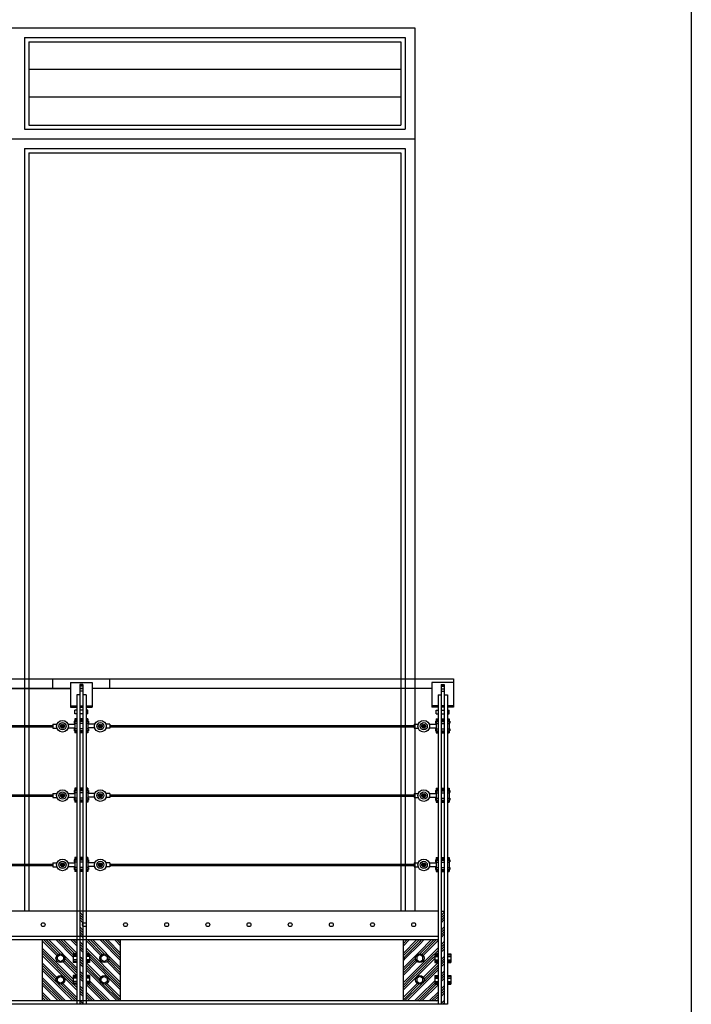
# Model space of a CAD drawing. Units: millimetres. Extents: x 2392.7 to 2481.9, y 1181.3 to 1215.5.
# Drawn here: x 2430.7 to 2432.7, y 1186.1 to 1189.2 of the extents above; entities that cross this region are included whole.
import ezdxf

# ---------------------------------------------------------------- set-up
doc = ezdxf.new("R2010")
doc.units = ezdxf.units.MM
doc.header["$LTSCALE"] = 0.5
doc.layers.get('0').update_dxf_attribs({"color": 251})
pattern_1 = [(135, (257.642903, 217.775808), (0.02259193034, 0.02259193034), []), (135, (257.635372, 217.775808), (0.02259193034, 0.02259193034), []), (135, (257.627842, 217.775808), (0.02259193034, 0.02259193034), []), (135, (257.62031, 217.775808), (0.02259193034, 0.02259193034), [])]

msp = doc.modelspace()

# ---------------------------------------------------------------- hatches: boundary and pattern name
at = {"ltscale": 0.1}
h = msp.add_hatch(dxfattribs=at)
h.set_pattern_fill('ANSI34', color=256, scale=0.0426, style=0)
h.set_pattern_definition(pattern_1)
h.paths.add_polyline_path([(2430.8723, 1186.4194), (2430.8625, 1186.4194), (2430.8625, 1186.2746), (2430.8723, 1186.2746)])
h = msp.add_hatch(dxfattribs=at)
h.set_pattern_fill('ANSI34', color=256, scale=0.0426, style=0)
h.set_pattern_definition([(45, (4605.20269, 217.775808), (-0.02259193034, 0.02259193034), []), (45, (4605.21022, 217.775808), (-0.02259193034, 0.02259193034), []), (45, (4605.21775, 217.775808), (-0.02259193034, 0.02259193034), []), (45, (4605.22528, 217.775808), (-0.02259193034, 0.02259193034), [])])
h.paths.add_polyline_path([(2431.9733, 1186.4194), (2431.9831, 1186.4194), (2431.9831, 1186.2746), (2431.9733, 1186.2746)])
h = msp.add_hatch(dxfattribs=at)
h.set_pattern_fill('ANSI34', color=256, scale=0.0426, style=0)
h.set_pattern_definition(pattern_1)
h.paths.add_polyline_path([(2430.9379, 1186.288), (2430.9379, 1186.3307), (2430.9882, 1186.3307), (2430.9882, 1186.2746), (2430.9513, 1186.2746, 0.414214)])
h.paths.add_polyline_path([(2430.9882, 1186.2082), (2430.9513, 1186.2082, 0.414214), (2430.9379, 1186.2216), (2430.9379, 1186.2611, 0.414213), (2430.9513, 1186.2746), (2430.9882, 1186.2746)])
h.paths.add_polyline_path([(2430.9882, 1186.1433), (2430.9379, 1186.1433), (2430.9379, 1186.1947, 0.414213), (2430.9513, 1186.2082), (2430.9882, 1186.2082)])
h.paths.add_polyline_path([(2430.9379, 1186.1433), (2430.8817, 1186.1433), (2430.8817, 1186.1947), (2430.8921, 1186.1947), (2430.8921, 1186.2082), (2430.9244, 1186.2082, 0.414213), (2430.9379, 1186.1947)])
h.paths.add_polyline_path([(2430.9244, 1186.2082), (2430.8921, 1186.2082), (2430.8921, 1186.2216), (2430.8817, 1186.2216), (2430.8817, 1186.2611), (2430.8921, 1186.2611), (2430.8921, 1186.2746), (2430.9244, 1186.2746, 0.414213), (2430.9379, 1186.2611), (2430.9379, 1186.2216, 0.414214)])
h.paths.add_polyline_path([(2430.8921, 1186.2746), (2430.8921, 1186.288), (2430.8817, 1186.288), (2430.8817, 1186.3307), (2430.9379, 1186.3307), (2430.9379, 1186.288, 0.414214), (2430.9244, 1186.2746)])
h.paths.add_polyline_path([(2430.8625, 1186.2746), (2430.8723, 1186.2746), (2430.8723, 1186.2082), (2430.8625, 1186.2082)])
h.paths.add_polyline_path([(2430.8723, 1186.1331), (2430.8625, 1186.1331), (2430.8625, 1186.2082), (2430.8723, 1186.2082)])
h.paths.add_polyline_path([(2430.8029, 1186.1947, 0.414293), (2430.8163, 1186.2082), (2430.8427, 1186.2082), (2430.8427, 1186.1947), (2430.8532, 1186.1947), (2430.8532, 1186.1433), (2430.8029, 1186.1433)])
h.paths.add_polyline_path([(2430.7467, 1186.2082), (2430.7894, 1186.2082, 0.414293), (2430.8029, 1186.1947), (2430.8029, 1186.1433), (2430.7467, 1186.1433)])
h.paths.add_polyline_path([(2430.7467, 1186.2082), (2430.7467, 1186.2746), (2430.7894, 1186.2746, 0.414293), (2430.8029, 1186.2611), (2430.8029, 1186.2216, 0.414134), (2430.7894, 1186.2082)])
h.paths.add_polyline_path([(2430.8029, 1186.2611, 0.414293), (2430.8163, 1186.2746), (2430.8427, 1186.2746), (2430.8427, 1186.2611), (2430.8532, 1186.2611), (2430.8532, 1186.2216), (2430.8427, 1186.2216), (2430.8427, 1186.2082), (2430.8163, 1186.2082, 0.414134), (2430.8029, 1186.2216)])
h.paths.add_polyline_path([(2430.8029, 1186.3307), (2430.8532, 1186.3307), (2430.8532, 1186.288), (2430.8427, 1186.288), (2430.8427, 1186.2746), (2430.8163, 1186.2746, 0.414134), (2430.8029, 1186.288)])
h.paths.add_polyline_path([(2430.7894, 1186.2746), (2430.7467, 1186.2746), (2430.7467, 1186.3307), (2430.8029, 1186.3307), (2430.8029, 1186.288, 0.414134)])

# ---------------------------------------------------------------- linework, layer by layer
at = {"lineweight": 30}
for p, q in [((2432.7424, 1189.3331), (2432.7424, 1182.7331)), ((2432.0116, 1187.1331), (2432.0116, 1187.1034))]:
    msp.add_line(p, q, dxfattribs=at)
for p, q in [((2429.5924, 1189.1331), (2431.5831, 1189.1331)), ((2429.5924, 1189.1331), (2431.8924, 1189.1331)), ((2431.8924, 1189.1331), (2431.8924, 1186.4194)), ((2431.8924, 1189.1331), (2431.8924, 1186.4194)), ((2430.6927, 1189.1033), (2431.8626, 1189.1033)), ((2430.6927, 1189.1033), (2430.6927, 1188.8217)), ((2431.8626, 1189.1033), (2431.8626, 1188.8217)), ((2430.7055, 1189.0905), (2431.8498, 1189.0905)), ((2430.7055, 1189.0905), (2430.7055, 1188.8345)), ((2431.8498, 1189.0905), (2431.8498, 1188.8345)), ((2431.8498, 1189.0051), (2430.7055, 1189.0051)), ((2431.8498, 1188.9198), (2430.7055, 1188.9198)), ((2430.7055, 1188.8345), (2431.8498, 1188.8345)), ((2430.6927, 1188.8217), (2431.8626, 1188.8217)), ((2429.5924, 1188.7918), (2431.8924, 1188.7918)), ((2430.6927, 1188.7619), (2430.6927, 1186.4194)), ((2430.6927, 1188.7619), (2431.8626, 1188.7619)), ((2430.7055, 1188.7491), (2430.7055, 1186.4194)), ((2430.7055, 1188.7491), (2431.8498, 1188.7491)), ((2431.8498, 1188.7491), (2431.8498, 1186.4194)), ((2431.8626, 1188.7619), (2431.8626, 1186.4194)), ((2427.4732, 1187.1331), (2430.9552, 1187.1331)), ((2427.4732, 1187.1331), (2430.9552, 1187.1331)), ((2430.7798, 1187.1034), (2430.7798, 1187.1331)), ((2430.9552, 1187.1034), (2430.9552, 1187.1331)), ((2432.0116, 1187.1331), (2432.0116, 1187.1034)), ((2429.7759, 1187.1034), (2430.834, 1187.1034)), ((2430.834, 1187.1213), (2430.834, 1187.0462)), ((2430.834, 1187.1213), (2430.9009, 1187.1213)), ((2430.8625, 1187.1161), (2430.8625, 1186.1331)), ((2430.8723, 1187.1161), (2430.8625, 1187.1161)), ((2430.8625, 1187.1034), (2430.8674, 1187.1034)), ((2430.8723, 1187.1161), (2430.8723, 1186.1331)), ((2430.9009, 1187.1213), (2430.9009, 1187.0462)), ((2431.9447, 1187.1213), (2431.9447, 1187.0462)), ((2432.0116, 1187.1213), (2431.9447, 1187.1213)), ((2431.9733, 1187.1161), (2431.9733, 1186.1331)), ((2431.9733, 1187.1161), (2431.9831, 1187.1161)), ((2431.9831, 1187.1161), (2431.9831, 1186.1331)), ((2432.0116, 1187.1213), (2432.0116, 1187.0462)), ((2430.8531, 1187.0836), (2430.8532, 1186.1331)), ((2430.8625, 1187.0835), (2430.8531, 1187.0835)), ((2430.8817, 1187.0835), (2430.8723, 1187.0835)), ((2430.8817, 1187.0835), (2430.8817, 1186.1331)), ((2431.9639, 1187.0835), (2431.9733, 1187.0835)), ((2431.9639, 1187.0835), (2431.9639, 1186.1331)), ((2431.9831, 1187.0835), (2431.9924, 1187.0835)), ((2431.9924, 1187.0836), (2431.9924, 1186.1331)), ((2430.834, 1187.0504), (2430.8531, 1187.0504)), ((2430.834, 1187.0462), (2430.8531, 1187.0462)), ((2430.8625, 1187.0504), (2430.8723, 1187.0504)), ((2430.8625, 1187.0462), (2430.8723, 1187.0462)), ((2430.8817, 1187.0504), (2430.9009, 1187.0504)), ((2430.8817, 1187.0462), (2430.9009, 1187.0462)), ((2431.9639, 1187.0504), (2431.9447, 1187.0504)), ((2431.9639, 1187.0462), (2431.9447, 1187.0462)), ((2431.9831, 1187.0504), (2431.9733, 1187.0504)), ((2431.9831, 1187.0462), (2431.9733, 1187.0462)), ((2432.0116, 1187.0504), (2431.9924, 1187.0504)), ((2432.0116, 1187.0462), (2431.9924, 1187.0462)), ((2430.8471, 1187.0255), (2430.8471, 1187.0364)), ((2430.8531, 1187.0364), (2430.8471, 1187.0364)), ((2430.8531, 1187.0255), (2430.8471, 1187.0255)), ((2430.8471, 1187.0102), (2430.8471, 1186.9669)), ((2430.8531, 1187.0102), (2430.8471, 1187.0102)), ((2430.8723, 1187.0364), (2430.8625, 1187.0364)), ((2430.8723, 1187.0255), (2430.8625, 1187.0255)), ((2430.8723, 1187.0102), (2430.8625, 1187.0102)), ((2430.8877, 1187.0364), (2430.8817, 1187.0364)), ((2430.8877, 1187.0255), (2430.8817, 1187.0255)), ((2430.8877, 1187.0102), (2430.8817, 1187.0102)), ((2430.8877, 1187.0255), (2430.8877, 1187.0364)), ((2430.8877, 1187.0102), (2430.8877, 1186.9669)), ((2431.9579, 1187.0255), (2431.9579, 1187.0364)), ((2431.9579, 1187.0364), (2431.9639, 1187.0364)), ((2431.9579, 1187.0255), (2431.9639, 1187.0255)), ((2431.9579, 1187.0102), (2431.9579, 1186.9669)), ((2431.9579, 1187.0102), (2431.9639, 1187.0102)), ((2431.9733, 1187.0364), (2431.9831, 1187.0364)), ((2431.9733, 1187.0255), (2431.9831, 1187.0255)), ((2431.9733, 1187.0102), (2431.9831, 1187.0102)), ((2431.9924, 1187.0364), (2431.9985, 1187.0364)), ((2431.9924, 1187.0255), (2431.9985, 1187.0255)), ((2431.9924, 1187.0102), (2431.9985, 1187.0102)), ((2431.9985, 1187.0255), (2431.9985, 1187.0364)), ((2431.9985, 1187.0102), (2431.9985, 1186.9669)), ((2429.8302, 1186.9894), (2430.7798, 1186.9894)), ((2429.8302, 1186.9858), (2430.7798, 1186.9858)), ((2430.7798, 1186.9937), (2430.7924, 1186.9937)), ((2430.7798, 1186.9937), (2430.7798, 1186.9813)), ((2430.7798, 1186.9813), (2430.7924, 1186.9813)), ((2430.8263, 1186.9937), (2430.8471, 1186.9937)), ((2430.8265, 1186.9821), (2430.8471, 1186.9821)), ((2430.8452, 1187.003), (2430.8452, 1186.9972)), ((2430.8471, 1187.003), (2430.8452, 1187.003)), ((2430.8471, 1186.9972), (2430.8452, 1186.9972)), ((2430.8897, 1187.003), (2430.8877, 1187.003)), ((2430.8897, 1186.9972), (2430.8877, 1186.9972)), ((2430.9087, 1186.9937), (2430.8877, 1186.9937)), ((2430.9084, 1186.9821), (2430.8877, 1186.9821)), ((2430.8897, 1187.003), (2430.8897, 1186.9972)), ((2430.9552, 1186.9937), (2430.9425, 1186.9937)), ((2430.9552, 1186.9813), (2430.9425, 1186.9813)), ((2430.9552, 1186.9937), (2430.9552, 1186.9813)), ((2430.9552, 1186.9894), (2431.8904, 1186.9894)), ((2430.9552, 1186.9858), (2431.8904, 1186.9858)), ((2431.8904, 1186.9937), (2431.9031, 1186.9937)), ((2431.8904, 1186.9937), (2431.8904, 1186.9813)), ((2431.8904, 1186.9813), (2431.9031, 1186.9813)), ((2431.9369, 1186.9937), (2431.9579, 1186.9937)), ((2431.9372, 1186.9821), (2431.9579, 1186.9821)), ((2431.9559, 1187.003), (2431.9579, 1187.003)), ((2431.9559, 1187.003), (2431.9559, 1186.9972)), ((2431.9559, 1186.9972), (2431.9579, 1186.9972)), ((2431.9985, 1187.003), (2432.0004, 1187.003)), ((2431.9985, 1186.9972), (2432.0004, 1186.9972)), ((2432.0004, 1187.003), (2432.0004, 1186.9972)), ((2430.8452, 1186.979), (2430.8452, 1186.9732)), ((2430.8471, 1186.979), (2430.8452, 1186.979)), ((2430.8471, 1186.9732), (2430.8452, 1186.9732)), ((2430.8531, 1186.9669), (2430.8471, 1186.9669)), ((2430.8723, 1186.9669), (2430.8625, 1186.9669)), ((2430.8877, 1186.9669), (2430.8817, 1186.9669)), ((2430.8897, 1186.979), (2430.8877, 1186.979)), ((2430.8897, 1186.9732), (2430.8877, 1186.9732)), ((2430.8897, 1186.979), (2430.8897, 1186.9732)), ((2431.9559, 1186.979), (2431.9579, 1186.979)), ((2431.9559, 1186.979), (2431.9559, 1186.9732)), ((2431.9559, 1186.9732), (2431.9579, 1186.9732)), ((2431.9579, 1186.9669), (2431.9639, 1186.9669)), ((2431.9733, 1186.9669), (2431.9831, 1186.9669)), ((2431.9924, 1186.9669), (2431.9985, 1186.9669)), ((2431.9985, 1186.979), (2432.0004, 1186.979)), ((2431.9985, 1186.9732), (2432.0004, 1186.9732)), ((2432.0004, 1186.979), (2432.0004, 1186.9732)), ((2429.8302, 1186.7764), (2430.7798, 1186.7764)), ((2429.8302, 1186.7728), (2430.7798, 1186.7728)), ((2430.7798, 1186.7807), (2430.7924, 1186.7807)), ((2430.7798, 1186.7807), (2430.7798, 1186.7683)), ((2430.7798, 1186.7683), (2430.7924, 1186.7683)), ((2430.8263, 1186.7807), (2430.8471, 1186.7807)), ((2430.8265, 1186.7691), (2430.8471, 1186.7691)), ((2430.8452, 1186.79), (2430.8452, 1186.7842)), ((2430.8471, 1186.79), (2430.8452, 1186.79)), ((2430.8471, 1186.7842), (2430.8452, 1186.7842)), ((2430.8471, 1186.7972), (2430.8471, 1186.7539)), ((2430.8531, 1186.7972), (2430.8471, 1186.7972)), ((2430.8723, 1186.7972), (2430.8625, 1186.7972)), ((2430.8877, 1186.7972), (2430.8817, 1186.7972)), ((2430.8877, 1186.7972), (2430.8877, 1186.7539)), ((2430.8897, 1186.79), (2430.8877, 1186.79)), ((2430.8897, 1186.7842), (2430.8877, 1186.7842)), ((2430.9087, 1186.7807), (2430.8877, 1186.7807)), ((2430.9084, 1186.7691), (2430.8877, 1186.7691)), ((2430.8897, 1186.79), (2430.8897, 1186.7842)), ((2430.9552, 1186.7807), (2430.9425, 1186.7807)), ((2430.9552, 1186.7683), (2430.9425, 1186.7683)), ((2430.9552, 1186.7807), (2430.9552, 1186.7683)), ((2430.9552, 1186.7764), (2431.8904, 1186.7764)), ((2430.9552, 1186.7728), (2431.8904, 1186.7728)), ((2431.8904, 1186.7807), (2431.9031, 1186.7807)), ((2431.8904, 1186.7807), (2431.8904, 1186.7683)), ((2431.8904, 1186.7683), (2431.9031, 1186.7683)), ((2431.9369, 1186.7807), (2431.9579, 1186.7807)), ((2431.9372, 1186.7691), (2431.9579, 1186.7691)), ((2431.9559, 1186.79), (2431.9579, 1186.79)), ((2431.9559, 1186.79), (2431.9559, 1186.7842)), ((2431.9559, 1186.7842), (2431.9579, 1186.7842)), ((2431.9579, 1186.7972), (2431.9579, 1186.7539)), ((2431.9579, 1186.7972), (2431.9639, 1186.7972)), ((2431.9733, 1186.7972), (2431.9831, 1186.7972)), ((2431.9924, 1186.7972), (2431.9985, 1186.7972)), ((2431.9985, 1186.7972), (2431.9985, 1186.7539)), ((2431.9985, 1186.79), (2432.0004, 1186.79)), ((2431.9985, 1186.7842), (2432.0004, 1186.7842)), ((2432.0004, 1186.79), (2432.0004, 1186.7842)), ((2430.8452, 1186.766), (2430.8452, 1186.7602)), ((2430.8471, 1186.766), (2430.8452, 1186.766)), ((2430.8471, 1186.7602), (2430.8452, 1186.7602)), ((2430.8531, 1186.7539), (2430.8471, 1186.7539)), ((2430.8723, 1186.7539), (2430.8625, 1186.7539)), ((2430.8877, 1186.7539), (2430.8817, 1186.7539)), ((2430.8897, 1186.766), (2430.8877, 1186.766)), ((2430.8897, 1186.7602), (2430.8877, 1186.7602)), ((2430.8897, 1186.766), (2430.8897, 1186.7602)), ((2431.9559, 1186.766), (2431.9579, 1186.766)), ((2431.9559, 1186.766), (2431.9559, 1186.7602)), ((2431.9559, 1186.7602), (2431.9579, 1186.7602)), ((2431.9579, 1186.7539), (2431.9639, 1186.7539)), ((2431.9733, 1186.7539), (2431.9831, 1186.7539)), ((2431.9924, 1186.7539), (2431.9985, 1186.7539)), ((2431.9985, 1186.766), (2432.0004, 1186.766)), ((2431.9985, 1186.7602), (2432.0004, 1186.7602)), ((2432.0004, 1186.766), (2432.0004, 1186.7602)), ((2429.8302, 1186.5634), (2430.7798, 1186.5634)), ((2429.8302, 1186.5598), (2430.7798, 1186.5598)), ((2430.7798, 1186.5677), (2430.7924, 1186.5677)), ((2430.7798, 1186.5677), (2430.7798, 1186.5553)), ((2430.8263, 1186.5677), (2430.8471, 1186.5677)), ((2430.8452, 1186.577), (2430.8452, 1186.5712)), ((2430.8471, 1186.577), (2430.8452, 1186.577)), ((2430.8471, 1186.5712), (2430.8452, 1186.5712)), ((2430.8471, 1186.5842), (2430.8471, 1186.5409)), ((2430.8531, 1186.5842), (2430.8471, 1186.5842)), ((2430.8723, 1186.5842), (2430.8625, 1186.5842)), ((2430.8877, 1186.5842), (2430.8817, 1186.5842)), ((2430.8877, 1186.5842), (2430.8877, 1186.5409)), ((2430.8897, 1186.577), (2430.8877, 1186.577)), ((2430.8897, 1186.5712), (2430.8877, 1186.5712)), ((2430.9087, 1186.5677), (2430.8877, 1186.5677)), ((2430.8897, 1186.577), (2430.8897, 1186.5712)), ((2430.9552, 1186.5677), (2430.9425, 1186.5677)), ((2430.9552, 1186.5677), (2430.9552, 1186.5553)), ((2430.9552, 1186.5634), (2431.8904, 1186.5634)), ((2430.9552, 1186.5598), (2431.8904, 1186.5598)), ((2431.8904, 1186.5677), (2431.9031, 1186.5677)), ((2431.8904, 1186.5677), (2431.8904, 1186.5553)), ((2431.9369, 1186.5677), (2431.9579, 1186.5677)), ((2431.9559, 1186.577), (2431.9579, 1186.577)), ((2431.9559, 1186.577), (2431.9559, 1186.5712)), ((2431.9559, 1186.5712), (2431.9579, 1186.5712)), ((2431.9579, 1186.5842), (2431.9579, 1186.5409)), ((2431.9579, 1186.5842), (2431.9639, 1186.5842)), ((2431.9733, 1186.5842), (2431.9831, 1186.5842)), ((2431.9924, 1186.5842), (2431.9985, 1186.5842)), ((2431.9985, 1186.5842), (2431.9985, 1186.5409)), ((2431.9985, 1186.577), (2432.0004, 1186.577)), ((2431.9985, 1186.5712), (2432.0004, 1186.5712)), ((2432.0004, 1186.577), (2432.0004, 1186.5712)), ((2430.7798, 1186.5553), (2430.7924, 1186.5553)), ((2430.8265, 1186.5561), (2430.8471, 1186.5561)), ((2430.8452, 1186.553), (2430.8452, 1186.5472)), ((2430.8471, 1186.553), (2430.8452, 1186.553)), ((2430.8471, 1186.5472), (2430.8452, 1186.5472)), ((2430.8531, 1186.5409), (2430.8471, 1186.5409)), ((2430.8723, 1186.5409), (2430.8625, 1186.5409)), ((2430.8877, 1186.5409), (2430.8817, 1186.5409)), ((2430.9084, 1186.5561), (2430.8877, 1186.5561)), ((2430.8897, 1186.553), (2430.8877, 1186.553)), ((2430.8897, 1186.5472), (2430.8877, 1186.5472)), ((2430.8897, 1186.553), (2430.8897, 1186.5472)), ((2430.9552, 1186.5553), (2430.9425, 1186.5553)), ((2431.8904, 1186.5553), (2431.9031, 1186.5553)), ((2431.9372, 1186.5561), (2431.9579, 1186.5561)), ((2431.9559, 1186.553), (2431.9579, 1186.553)), ((2431.9559, 1186.553), (2431.9559, 1186.5472)), ((2431.9559, 1186.5472), (2431.9579, 1186.5472)), ((2431.9579, 1186.5409), (2431.9639, 1186.5409)), ((2431.9733, 1186.5409), (2431.9831, 1186.5409)), ((2431.9924, 1186.5409), (2431.9985, 1186.5409)), ((2431.9985, 1186.553), (2432.0004, 1186.553)), ((2431.9985, 1186.5472), (2432.0004, 1186.5472)), ((2432.0004, 1186.553), (2432.0004, 1186.5472)), ((2430.7467, 1186.3307), (2430.7467, 1186.1433)), ((2430.9882, 1186.1433), (2430.9882, 1186.3307)), ((2431.8574, 1186.1433), (2431.8574, 1186.3307)), ((2430.8427, 1186.288), (2430.8427, 1186.2611)), ((2430.8532, 1186.288), (2430.8427, 1186.288)), ((2430.8921, 1186.288), (2430.8817, 1186.288)), ((2430.8921, 1186.288), (2430.8921, 1186.2611)), ((2431.9535, 1186.288), (2431.9535, 1186.2611)), ((2431.9535, 1186.288), (2431.9639, 1186.288)), ((2431.9924, 1186.288), (2432.0029, 1186.288)), ((2432.0029, 1186.288), (2432.0029, 1186.2611)), ((2430.8532, 1186.2611), (2430.8427, 1186.2611)), ((2430.8921, 1186.2611), (2430.8817, 1186.2611)), ((2431.9535, 1186.2611), (2431.9639, 1186.2611)), ((2431.9924, 1186.2611), (2432.0029, 1186.2611)), ((2430.8427, 1186.2216), (2430.8427, 1186.1947)), ((2430.8532, 1186.2216), (2430.8427, 1186.2216)), ((2430.8532, 1186.1947), (2430.8427, 1186.1947)), ((2430.8921, 1186.2216), (2430.8817, 1186.2216)), ((2430.8921, 1186.1947), (2430.8817, 1186.1947)), ((2430.8921, 1186.2216), (2430.8921, 1186.1947)), ((2431.9535, 1186.2216), (2431.9535, 1186.1947)), ((2431.9535, 1186.2216), (2431.9639, 1186.2216)), ((2431.9535, 1186.1947), (2431.9639, 1186.1947)), ((2431.9924, 1186.2216), (2432.0029, 1186.2216)), ((2431.9924, 1186.1947), (2432.0029, 1186.1947)), ((2432.0029, 1186.2216), (2432.0029, 1186.1947))]:
    msp.add_line(p, q)
at = {"ltscale": 0.1}
for p, q in [((2430.8723, 1187.1155), (2430.8625, 1187.1155)), ((2430.8723, 1187.1143), (2430.8625, 1187.1143)), ((2430.8723, 1187.1106), (2430.8625, 1187.1107)), ((2430.8723, 1187.1026), (2430.8625, 1187.1026)), ((2431.9733, 1187.1155), (2431.9831, 1187.1155)), ((2431.9733, 1187.1143), (2431.9831, 1187.1143)), ((2431.9733, 1187.1106), (2431.9831, 1187.1107)), ((2431.9733, 1187.1026), (2431.9831, 1187.1026)), ((2430.8723, 1187.0953), (2430.8625, 1187.0953)), ((2431.9733, 1187.0953), (2431.9831, 1187.0953)), ((2430.8531, 1187.0087), (2430.8471, 1187.0087)), ((2430.8531, 1187.0062), (2430.8471, 1187.0062)), ((2430.8531, 1187.0022), (2430.8471, 1187.0022)), ((2430.8531, 1186.9962), (2430.8471, 1186.9962)), ((2430.8723, 1187.0087), (2430.8625, 1187.0087)), ((2430.8723, 1187.0062), (2430.8625, 1187.0062)), ((2430.8723, 1187.0022), (2430.8625, 1187.0022)), ((2430.8723, 1186.9962), (2430.8625, 1186.9962)), ((2430.8877, 1187.0087), (2430.8817, 1187.0087)), ((2430.8877, 1187.0062), (2430.8817, 1187.0062)), ((2430.8877, 1187.0022), (2430.8817, 1187.0022)), ((2430.8877, 1186.9962), (2430.8817, 1186.9962)), ((2431.9579, 1187.0087), (2431.9639, 1187.0087)), ((2431.9579, 1187.0062), (2431.9639, 1187.0062)), ((2431.9579, 1187.0022), (2431.9639, 1187.0022)), ((2431.9579, 1186.9962), (2431.9639, 1186.9962)), ((2431.9733, 1187.0087), (2431.9831, 1187.0087)), ((2431.9733, 1187.0062), (2431.9831, 1187.0062)), ((2431.9733, 1187.0022), (2431.9831, 1187.0022)), ((2431.9733, 1186.9962), (2431.9831, 1186.9962)), ((2431.9924, 1187.0087), (2431.9985, 1187.0087)), ((2431.9924, 1187.0062), (2431.9985, 1187.0062)), ((2431.9924, 1187.0022), (2431.9985, 1187.0022)), ((2431.9924, 1186.9962), (2431.9985, 1186.9962)), ((2430.8531, 1186.9796), (2430.8471, 1186.9796)), ((2430.8531, 1186.9736), (2430.8471, 1186.9736)), ((2430.8531, 1186.9696), (2430.8471, 1186.9696)), ((2430.8531, 1186.9671), (2430.8471, 1186.9671)), ((2430.8723, 1186.9796), (2430.8625, 1186.9796)), ((2430.8723, 1186.9736), (2430.8625, 1186.9736)), ((2430.8723, 1186.9696), (2430.8625, 1186.9696)), ((2430.8723, 1186.9671), (2430.8625, 1186.9671)), ((2430.8877, 1186.9796), (2430.8817, 1186.9796)), ((2430.8877, 1186.9736), (2430.8817, 1186.9736)), ((2430.8877, 1186.9696), (2430.8817, 1186.9696)), ((2430.8877, 1186.9671), (2430.8817, 1186.9671)), ((2431.9579, 1186.9796), (2431.9639, 1186.9796)), ((2431.9579, 1186.9736), (2431.9639, 1186.9736)), ((2431.9579, 1186.9696), (2431.9639, 1186.9696)), ((2431.9579, 1186.9671), (2431.9639, 1186.9671)), ((2431.9733, 1186.9796), (2431.9831, 1186.9796)), ((2431.9733, 1186.9736), (2431.9831, 1186.9736)), ((2431.9733, 1186.9696), (2431.9831, 1186.9696)), ((2431.9733, 1186.9671), (2431.9831, 1186.9671)), ((2431.9924, 1186.9796), (2431.9985, 1186.9796)), ((2431.9924, 1186.9736), (2431.9985, 1186.9736)), ((2431.9924, 1186.9696), (2431.9985, 1186.9696)), ((2431.9924, 1186.9671), (2431.9985, 1186.9671)), ((2430.8531, 1186.7957), (2430.8471, 1186.7957)), ((2430.8531, 1186.7932), (2430.8471, 1186.7932)), ((2430.8531, 1186.7892), (2430.8471, 1186.7892)), ((2430.8531, 1186.7832), (2430.8471, 1186.7832)), ((2430.8723, 1186.7957), (2430.8625, 1186.7957)), ((2430.8723, 1186.7932), (2430.8625, 1186.7932)), ((2430.8723, 1186.7892), (2430.8625, 1186.7892)), ((2430.8723, 1186.7832), (2430.8625, 1186.7832)), ((2430.8877, 1186.7957), (2430.8817, 1186.7957)), ((2430.8877, 1186.7932), (2430.8817, 1186.7932)), ((2430.8877, 1186.7892), (2430.8817, 1186.7892)), ((2430.8877, 1186.7832), (2430.8817, 1186.7832)), ((2431.9579, 1186.7957), (2431.9639, 1186.7957)), ((2431.9579, 1186.7932), (2431.9639, 1186.7932)), ((2431.9579, 1186.7892), (2431.9639, 1186.7892)), ((2431.9579, 1186.7832), (2431.9639, 1186.7832)), ((2431.9733, 1186.7957), (2431.9831, 1186.7957)), ((2431.9733, 1186.7932), (2431.9831, 1186.7932)), ((2431.9733, 1186.7892), (2431.9831, 1186.7892)), ((2431.9733, 1186.7832), (2431.9831, 1186.7832)), ((2431.9924, 1186.7957), (2431.9985, 1186.7957)), ((2431.9924, 1186.7932), (2431.9985, 1186.7932)), ((2431.9924, 1186.7892), (2431.9985, 1186.7892)), ((2431.9924, 1186.7832), (2431.9985, 1186.7832)), ((2430.8531, 1186.7666), (2430.8471, 1186.7666)), ((2430.8531, 1186.7606), (2430.8471, 1186.7606)), ((2430.8531, 1186.7566), (2430.8471, 1186.7566)), ((2430.8531, 1186.7541), (2430.8471, 1186.7541)), ((2430.8723, 1186.7666), (2430.8625, 1186.7666)), ((2430.8723, 1186.7606), (2430.8625, 1186.7606)), ((2430.8723, 1186.7566), (2430.8625, 1186.7566)), ((2430.8723, 1186.7541), (2430.8625, 1186.7541)), ((2430.8877, 1186.7666), (2430.8817, 1186.7666)), ((2430.8877, 1186.7606), (2430.8817, 1186.7606)), ((2430.8877, 1186.7566), (2430.8817, 1186.7566)), ((2430.8877, 1186.7541), (2430.8817, 1186.7541)), ((2431.9579, 1186.7666), (2431.9639, 1186.7666)), ((2431.9579, 1186.7606), (2431.9639, 1186.7606)), ((2431.9579, 1186.7566), (2431.9639, 1186.7566)), ((2431.9579, 1186.7541), (2431.9639, 1186.7541)), ((2431.9733, 1186.7666), (2431.9831, 1186.7666)), ((2431.9733, 1186.7606), (2431.9831, 1186.7606)), ((2431.9733, 1186.7566), (2431.9831, 1186.7566)), ((2431.9733, 1186.7541), (2431.9831, 1186.7541)), ((2431.9924, 1186.7666), (2431.9985, 1186.7666)), ((2431.9924, 1186.7606), (2431.9985, 1186.7606)), ((2431.9924, 1186.7566), (2431.9985, 1186.7566)), ((2431.9924, 1186.7541), (2431.9985, 1186.7541)), ((2430.8531, 1186.5827), (2430.8471, 1186.5827)), ((2430.8531, 1186.5802), (2430.8471, 1186.5802)), ((2430.8531, 1186.5762), (2430.8471, 1186.5762)), ((2430.8531, 1186.5702), (2430.8471, 1186.5702)), ((2430.8723, 1186.5827), (2430.8625, 1186.5827)), ((2430.8723, 1186.5802), (2430.8625, 1186.5802)), ((2430.8723, 1186.5762), (2430.8625, 1186.5762)), ((2430.8723, 1186.5702), (2430.8625, 1186.5702)), ((2430.8877, 1186.5827), (2430.8817, 1186.5827)), ((2430.8877, 1186.5802), (2430.8817, 1186.5802)), ((2430.8877, 1186.5762), (2430.8817, 1186.5762)), ((2430.8877, 1186.5702), (2430.8817, 1186.5702)), ((2431.9579, 1186.5827), (2431.9639, 1186.5827)), ((2431.9579, 1186.5802), (2431.9639, 1186.5802)), ((2431.9579, 1186.5762), (2431.9639, 1186.5762)), ((2431.9579, 1186.5702), (2431.9639, 1186.5702)), ((2431.9733, 1186.5827), (2431.9831, 1186.5827)), ((2431.9733, 1186.5802), (2431.9831, 1186.5802)), ((2431.9733, 1186.5762), (2431.9831, 1186.5762)), ((2431.9733, 1186.5702), (2431.9831, 1186.5702)), ((2431.9924, 1186.5827), (2431.9985, 1186.5827)), ((2431.9924, 1186.5802), (2431.9985, 1186.5802)), ((2431.9924, 1186.5762), (2431.9985, 1186.5762)), ((2431.9924, 1186.5702), (2431.9985, 1186.5702)), ((2430.8531, 1186.5536), (2430.8471, 1186.5536)), ((2430.8531, 1186.5476), (2430.8471, 1186.5476)), ((2430.8531, 1186.5436), (2430.8471, 1186.5436)), ((2430.8531, 1186.5411), (2430.8471, 1186.5411)), ((2430.8723, 1186.5536), (2430.8625, 1186.5536)), ((2430.8723, 1186.5476), (2430.8625, 1186.5476)), ((2430.8723, 1186.5436), (2430.8625, 1186.5436)), ((2430.8723, 1186.5411), (2430.8625, 1186.5411)), ((2430.8877, 1186.5536), (2430.8817, 1186.5536)), ((2430.8877, 1186.5476), (2430.8817, 1186.5476)), ((2430.8877, 1186.5436), (2430.8817, 1186.5436)), ((2430.8877, 1186.5411), (2430.8817, 1186.5411)), ((2431.9579, 1186.5536), (2431.9639, 1186.5536)), ((2431.9579, 1186.5476), (2431.9639, 1186.5476)), ((2431.9579, 1186.5436), (2431.9639, 1186.5436)), ((2431.9579, 1186.5411), (2431.9639, 1186.5411)), ((2431.9733, 1186.5536), (2431.9831, 1186.5536)), ((2431.9733, 1186.5476), (2431.9831, 1186.5476)), ((2431.9733, 1186.5436), (2431.9831, 1186.5436)), ((2431.9733, 1186.5411), (2431.9831, 1186.5411)), ((2431.9924, 1186.5536), (2431.9985, 1186.5536)), ((2431.9924, 1186.5476), (2431.9985, 1186.5476)), ((2431.9924, 1186.5436), (2431.9985, 1186.5436)), ((2431.9924, 1186.5411), (2431.9985, 1186.5411)), ((2431.9639, 1186.4194), (2428.6317, 1186.4194)), ((2430.8723, 1186.4194), (2430.8625, 1186.4194)), ((2431.9733, 1186.4194), (2431.9831, 1186.4194)), ((2431.9639, 1186.3413), (2428.6317, 1186.3413)), ((2431.9639, 1186.3307), (2428.7382, 1186.3307)), ((2431.8574, 1186.2903), (2431.8978, 1186.3307)), ((2431.8574, 1186.2827), (2431.9054, 1186.3307)), ((2431.8574, 1186.3279), (2431.8602, 1186.3307)), ((2431.8574, 1186.3204), (2431.8677, 1186.3307)), ((2431.8574, 1186.3129), (2431.8752, 1186.3307)), ((2431.8574, 1186.2752), (2431.9077, 1186.3255)), ((2431.8643, 1186.2746), (2431.9077, 1186.318)), ((2431.9077, 1186.2954), (2431.943, 1186.3307)), ((2431.9077, 1186.3255), (2431.9129, 1186.3307)), ((2431.9077, 1186.318), (2431.9204, 1186.3307)), ((2431.9079, 1186.288), (2431.9505, 1186.3307)), ((2431.9139, 1186.2865), (2431.9581, 1186.3307)), ((2431.9181, 1186.2832), (2431.9639, 1186.329)), ((2430.8429, 1186.2867), (2430.8532, 1186.2867)), ((2430.8921, 1186.2867), (2430.8817, 1186.2867)), ((2431.8869, 1186.2746), (2431.9077, 1186.2954)), ((2431.9321, 1186.2746), (2431.9639, 1186.3064)), ((2431.9396, 1186.2746), (2431.9639, 1186.2989)), ((2431.9535, 1186.2867), (2431.9639, 1186.2867)), ((2431.9606, 1186.288), (2431.9639, 1186.2913)), ((2432.0027, 1186.2867), (2431.9923, 1186.2867)), ((2430.8532, 1186.2799), (2430.8427, 1186.2799)), ((2430.8532, 1186.2693), (2430.8427, 1186.2693)), ((2430.8429, 1186.284), (2430.8532, 1186.284)), ((2430.8429, 1186.2652), (2430.8532, 1186.2652)), ((2430.8429, 1186.2625), (2430.8532, 1186.2625)), ((2430.8921, 1186.284), (2430.8817, 1186.284)), ((2430.8921, 1186.2799), (2430.8817, 1186.2799)), ((2430.8921, 1186.2693), (2430.8817, 1186.2693)), ((2430.8921, 1186.2652), (2430.8817, 1186.2652)), ((2430.8921, 1186.2625), (2430.8817, 1186.2625)), ((2431.8574, 1186.2451), (2431.8869, 1186.2746)), ((2431.8574, 1186.2677), (2431.8643, 1186.2746)), ((2431.8574, 1186.2376), (2431.8943, 1186.2744)), ((2431.8574, 1186.23), (2431.8958, 1186.2684)), ((2431.8574, 1186.2225), (2431.8991, 1186.2642)), ((2431.9077, 1186.2502), (2431.9321, 1186.2746)), ((2431.9077, 1186.2427), (2431.9396, 1186.2746)), ((2431.9077, 1186.2351), (2431.9472, 1186.2746)), ((2431.9077, 1186.2276), (2431.9535, 1186.2734)), ((2431.9187, 1186.216), (2431.9638, 1186.2611)), ((2431.9472, 1186.2746), (2431.9535, 1186.281)), ((2431.9535, 1186.284), (2431.9639, 1186.284)), ((2431.9535, 1186.2799), (2431.9639, 1186.2799)), ((2431.9535, 1186.2693), (2431.9639, 1186.2693)), ((2431.9535, 1186.2652), (2431.9639, 1186.2652)), ((2431.9535, 1186.2625), (2431.9639, 1186.2625)), ((2431.9733, 1186.2706), (2431.9773, 1186.2746)), ((2431.9733, 1186.2631), (2431.9831, 1186.2729)), ((2431.9733, 1186.2555), (2431.9831, 1186.2653)), ((2431.9733, 1186.248), (2431.9831, 1186.2578)), ((2432.0027, 1186.284), (2431.9923, 1186.284)), ((2432.0027, 1186.2652), (2431.9923, 1186.2652)), ((2432.0027, 1186.2625), (2431.9923, 1186.2625)), ((2431.9924, 1186.2799), (2432.0029, 1186.2799)), ((2431.9924, 1186.2693), (2432.0029, 1186.2693)), ((2431.8657, 1186.2082), (2431.9077, 1186.2502)), ((2431.8732, 1186.2082), (2431.9077, 1186.2427)), ((2431.8807, 1186.2082), (2431.9077, 1186.2351)), ((2431.8883, 1186.2082), (2431.9077, 1186.2276)), ((2431.9209, 1186.2107), (2431.9639, 1186.2537)), ((2431.9259, 1186.2082), (2431.9639, 1186.2462)), ((2431.9335, 1186.2082), (2431.9639, 1186.2386)), ((2431.9733, 1186.2254), (2431.9831, 1186.2352)), ((2431.9733, 1186.2179), (2431.9831, 1186.2277)), ((2430.8532, 1186.2135), (2430.8427, 1186.2135)), ((2430.8532, 1186.2029), (2430.8427, 1186.2029)), ((2430.8429, 1186.2203), (2430.8532, 1186.2203)), ((2430.8429, 1186.2176), (2430.8532, 1186.2176)), ((2430.8429, 1186.1988), (2430.8532, 1186.1988)), ((2430.8429, 1186.1961), (2430.8532, 1186.1961)), ((2430.8921, 1186.2203), (2430.8817, 1186.2203)), ((2430.8921, 1186.2176), (2430.8817, 1186.2176)), ((2430.8921, 1186.2135), (2430.8817, 1186.2135)), ((2430.8921, 1186.2029), (2430.8817, 1186.2029)), ((2430.8921, 1186.1988), (2430.8817, 1186.1988)), ((2430.8921, 1186.1961), (2430.8817, 1186.1961)), ((2431.8574, 1186.1999), (2431.8657, 1186.2082)), ((2431.8574, 1186.1924), (2431.8732, 1186.2082)), ((2431.8574, 1186.1848), (2431.8807, 1186.2082)), ((2431.8574, 1186.1773), (2431.8883, 1186.2082)), ((2431.8574, 1186.1547), (2431.8999, 1186.1972)), ((2431.8574, 1186.1472), (2431.9052, 1186.195)), ((2431.9077, 1186.1824), (2431.9335, 1186.2082)), ((2431.9077, 1186.1598), (2431.9535, 1186.2057)), ((2431.9077, 1186.1523), (2431.9535, 1186.1981)), ((2431.9077, 1186.19), (2431.9141, 1186.1964)), ((2431.9077, 1186.1448), (2431.9577, 1186.1947)), ((2431.9137, 1186.1433), (2431.9639, 1186.1934)), ((2431.9195, 1186.2018), (2431.9259, 1186.2082)), ((2431.9535, 1186.2203), (2431.9639, 1186.2203)), ((2431.9535, 1186.2176), (2431.9639, 1186.2176)), ((2431.9535, 1186.2135), (2431.9639, 1186.2135)), ((2431.9535, 1186.2029), (2431.9639, 1186.2029)), ((2431.9535, 1186.1988), (2431.9639, 1186.1988)), ((2431.9535, 1186.1961), (2431.9639, 1186.1961)), ((2431.9733, 1186.2104), (2431.9831, 1186.2201)), ((2431.9733, 1186.2028), (2431.9786, 1186.2082)), ((2431.9786, 1186.2082), (2431.9831, 1186.2126)), ((2432.0027, 1186.2203), (2431.9923, 1186.2203)), ((2432.0027, 1186.2176), (2431.9923, 1186.2176)), ((2432.0027, 1186.1988), (2431.9923, 1186.1988)), ((2432.0027, 1186.1961), (2431.9923, 1186.1961)), ((2431.9924, 1186.2135), (2432.0029, 1186.2135)), ((2431.9924, 1186.2029), (2432.0029, 1186.2029)), ((2431.861, 1186.1433), (2431.9077, 1186.19)), ((2431.8685, 1186.1433), (2431.9077, 1186.1824)), ((2431.9363, 1186.1433), (2431.9639, 1186.1709)), ((2431.9438, 1186.1433), (2431.9639, 1186.1633)), ((2431.9733, 1186.1802), (2431.9831, 1186.19)), ((2431.9733, 1186.1727), (2431.9831, 1186.1825)), ((2431.9733, 1186.1652), (2431.9831, 1186.175)), ((2431.9733, 1186.1576), (2431.9831, 1186.1674)), ((2431.9924, 1186.1331), (2427.4924, 1186.1331)), ((2431.9639, 1186.1433), (2428.7346, 1186.1433)), ((2431.8911, 1186.1433), (2431.9077, 1186.1598)), ((2431.8987, 1186.1433), (2431.9077, 1186.1523)), ((2431.9062, 1186.1433), (2431.9077, 1186.1448)), ((2431.9514, 1186.1433), (2431.9639, 1186.1558)), ((2431.9589, 1186.1433), (2431.9639, 1186.1483)), ((2431.9733, 1186.1351), (2431.9831, 1186.1448)), ((2431.9789, 1186.1331), (2431.9831, 1186.1373))]:
    msp.add_line(p, q, dxfattribs=at)
at = {"color": 1}
msp.add_line((2431.9924, 1186.3331), (2431.9924, 1186.1331), dxfattribs=at)
msp.add_line((2431.9924, 1186.3331), (2431.9924, 1186.1331), dxfattribs=at)
for points in [[(2429.709, 1187.1034), (2428.9909, 1187.1034), (2428.9909, 1187.1331), (2432.0116, 1187.1331)], [(2430.834, 1187.1034), (2429.7759, 1187.1034)], [(2430.8723, 1187.1034), (2430.8625, 1187.1034)], [(2431.9447, 1187.1034), (2430.9009, 1187.1034)]]:
    msp.add_lwpolyline(points)
at = {"ltscale": 0.1}
for points in [[(2430.8065, 1186.9875), (2430.8079, 1186.985), (2430.8108, 1186.985), (2430.8122, 1186.9875), (2430.8108, 1186.99), (2430.8079, 1186.99)], [(2430.9285, 1186.9875), (2430.927, 1186.985), (2430.9241, 1186.985), (2430.9227, 1186.9875), (2430.9241, 1186.99), (2430.927, 1186.99)], [(2431.9171, 1186.9875), (2431.9186, 1186.985), (2431.9214, 1186.985), (2431.9229, 1186.9875), (2431.9214, 1186.99), (2431.9186, 1186.99)], [(2430.8065, 1186.7745), (2430.8079, 1186.772), (2430.8108, 1186.772), (2430.8122, 1186.7745), (2430.8108, 1186.777), (2430.8079, 1186.777)], [(2430.9285, 1186.7745), (2430.927, 1186.772), (2430.9241, 1186.772), (2430.9227, 1186.7745), (2430.9241, 1186.777), (2430.927, 1186.777)], [(2431.9171, 1186.7745), (2431.9186, 1186.772), (2431.9214, 1186.772), (2431.9229, 1186.7745), (2431.9214, 1186.777), (2431.9186, 1186.777)], [(2430.8065, 1186.5615), (2430.8079, 1186.559), (2430.8108, 1186.559), (2430.8122, 1186.5615), (2430.8108, 1186.564), (2430.8079, 1186.564)], [(2430.9285, 1186.5615), (2430.927, 1186.559), (2430.9241, 1186.559), (2430.9227, 1186.5615), (2430.9241, 1186.564), (2430.927, 1186.564)], [(2431.9171, 1186.5615), (2431.9186, 1186.559), (2431.9214, 1186.559), (2431.9229, 1186.5615), (2431.9214, 1186.564), (2431.9186, 1186.564)], [(2430.8029, 1186.264), (2430.7937, 1186.2693), (2430.7937, 1186.2799), (2430.8029, 1186.2852), (2430.8121, 1186.2799), (2430.8121, 1186.2693)], [(2430.9379, 1186.264), (2430.9287, 1186.2693), (2430.9287, 1186.2799), (2430.9379, 1186.2852), (2430.9471, 1186.2799), (2430.9471, 1186.2693)], [(2431.9077, 1186.264), (2431.9169, 1186.2693), (2431.9169, 1186.2799), (2431.9077, 1186.2852), (2431.8985, 1186.2799), (2431.8985, 1186.2693)], [(2430.8029, 1186.1976), (2430.7937, 1186.2029), (2430.7937, 1186.2135), (2430.8029, 1186.2188), (2430.8121, 1186.2135), (2430.8121, 1186.2029)], [(2430.9379, 1186.1976), (2430.9287, 1186.2029), (2430.9287, 1186.2135), (2430.9379, 1186.2188), (2430.9471, 1186.2135), (2430.9471, 1186.2029)], [(2431.9077, 1186.1976), (2431.9169, 1186.2029), (2431.9169, 1186.2135), (2431.9077, 1186.2188), (2431.8985, 1186.2135), (2431.8985, 1186.2029)]]:
    msp.add_lwpolyline(points, close=True, dxfattribs=at)
for centre, radius in [((2430.8094, 1186.9875), 0.018), ((2430.8094, 1186.9875), 0.0109), ((2430.8094, 1186.9875), 0.00619), ((2430.8094, 1186.9875), 0.00376), ((2430.9256, 1186.9875), 0.018), ((2430.9256, 1186.9875), 0.0109), ((2430.9256, 1186.9875), 0.00619), ((2430.9256, 1186.9875), 0.00376), ((2431.92, 1186.9875), 0.018), ((2431.92, 1186.9875), 0.0109), ((2431.92, 1186.9875), 0.00619), ((2431.92, 1186.9875), 0.00376), ((2430.8094, 1186.7745), 0.018), ((2430.8094, 1186.7745), 0.0109), ((2430.8094, 1186.7745), 0.00619), ((2430.8094, 1186.7745), 0.00376), ((2430.9256, 1186.7745), 0.018), ((2430.9256, 1186.7745), 0.0109), ((2430.9256, 1186.7745), 0.00619), ((2430.9256, 1186.7745), 0.00376), ((2431.92, 1186.7745), 0.018), ((2431.92, 1186.7745), 0.0109), ((2431.92, 1186.7745), 0.00619), ((2431.92, 1186.7745), 0.00376), ((2430.8094, 1186.5615), 0.018), ((2430.8094, 1186.5615), 0.0109), ((2430.8094, 1186.5615), 0.00619), ((2430.8094, 1186.5615), 0.00376), ((2430.9256, 1186.5615), 0.018), ((2430.9256, 1186.5615), 0.0109), ((2430.9256, 1186.5615), 0.00619), ((2430.9256, 1186.5615), 0.00376), ((2431.92, 1186.5615), 0.018), ((2431.92, 1186.5615), 0.0109), ((2431.92, 1186.5615), 0.00619), ((2431.92, 1186.5615), 0.00376), ((2430.7499, 1186.3779), 0.00602), ((2430.8765, 1186.3779), 0.00602), ((2430.8765, 1186.3779), 0.00602), ((2431.003, 1186.3779), 0.00602), ((2431.1296, 1186.3779), 0.00602), ((2431.2561, 1186.3779), 0.00602), ((2431.3827, 1186.3779), 0.00602), ((2431.5092, 1186.3779), 0.00602), ((2431.6358, 1186.3779), 0.00602), ((2431.7623, 1186.3779), 0.00602), ((2431.8889, 1186.3779), 0.00602), ((2430.8029, 1186.2746), 0.0135), ((2430.9379, 1186.2746), 0.0135), ((2431.9077, 1186.2746), 0.0135), ((2430.8029, 1186.2082), 0.0135), ((2430.9379, 1186.2082), 0.0135), ((2431.9077, 1186.2082), 0.0135)]:
    msp.add_circle(centre, radius)

doc.saveas('drawing.dxf')
